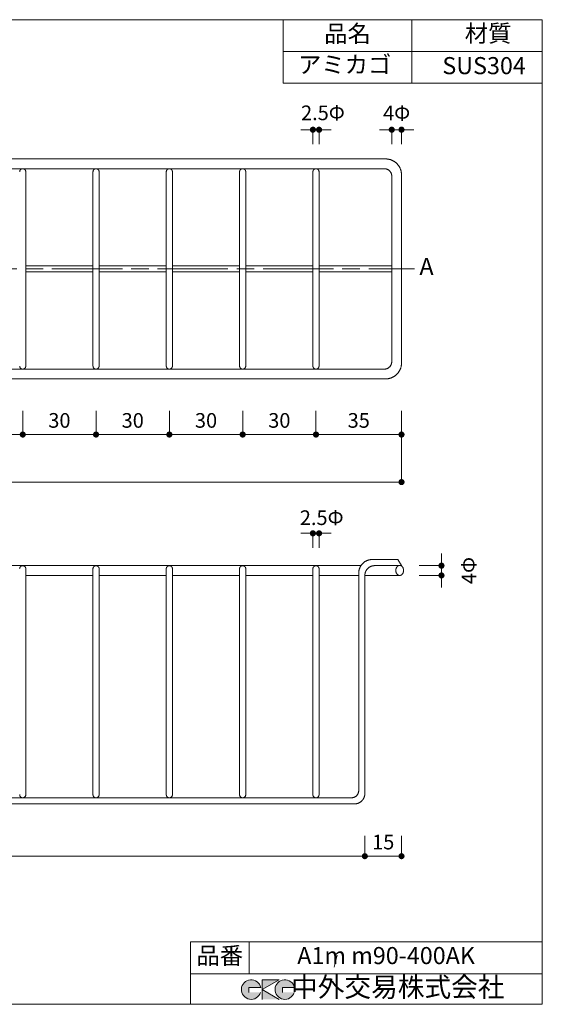
# Model space of a CAD drawing. Units: millimetres. Extents: x 215 to 5565, y 10 to 4039.
# Drawn here: x 3426 to 5565, y 10 to 4039 of the extents above; entities that cross this region are included whole.
import ezdxf
from ezdxf.enums import TextEntityAlignment as Align

# ---------------------------------------------------------------- set-up
doc = ezdxf.new("R2010")
doc.units = ezdxf.units.MM
doc.header["$LTSCALE"] = 12
doc.linetypes.add('ACAD_ISO08W100', pattern=[36, 24, -3, 6, -3])
doc.linetypes.add('PHANTOM', pattern=[63.5, 31.75, -6.35, 6.35, -6.35, 6.35, -6.35])
doc.layers.get('0').update_dxf_attribs({"plot": 0})
doc.layers.add('実形', color=7, linetype='Continuous', lineweight=13)
doc.styles.get("Standard").update_dxf_attribs({"font": 'txt.shx', "bigfont": 'bigfont.shx'})
doc.dimstyles.new('ISO-25', dxfattribs={"dimtxt": 2.5, "dimasz": 3, "dimexe": 0, "dimexo": 0.625, "dimtad": 1, "dimtxsty": 'Standard', "dimblk": 'DOTSMALL', "dimcen": 2.5, "dimadec": 0, "dimazin": 0, "dimtfac": 1, "dimtmove": 0, "dimatfit": 3, "dimldrblk": 'OPEN30', "dimfxl": 1, "dimarcsym": 0})

# ---------------------------------------------------------------- blocks, each defined once
blk = doc.blocks.new('_Dot')
at = {"color": 0, "lineweight": -2}
blk.add_line((-0.5, 0), (-1, 0), dxfattribs=at)
at = {"color": 0, "const_width": 0.5}
blk.add_lwpolyline([(-0.25, 0, 1), (0.25, 0, 1)], format="xyb", close=True, dxfattribs=at)
blk = doc.blocks.new('*D35')
at = {"layer": 'Defpoints', "color": 0, "linetype": 'PHANTOM', "ltscale": 20}
for p in [(1138.6, 830.3), (4838.6, 830.3), (4838.6, 616.5)]:
    blk.add_point(p, dxfattribs=at)
at = {"layer": '実形', "color": 0, "linetype": 'PHANTOM', "lineweight": 13, "ltscale": 20}
for p, q in [((1138.6, 700.3), (1138.6, 616.5)), ((4838.6, 700.3), (4838.6, 616.5)), ((1163.6, 616.5), (4813.6, 616.5))]:
    blk.add_line(p, q, dxfattribs=at)
at = {"layer": '実形', "color": 0, "linetype": 'PHANTOM', "lineweight": 13, "ltscale": 20, "xscale": 25, "yscale": 25, "zscale": 25, "rotation": 180}
blk.add_blockref('_Dot', (1138.6, 616.5), dxfattribs=at)
at = {"layer": '実形', "color": 0, "linetype": 'PHANTOM', "lineweight": 13, "ltscale": 20, "xscale": 25, "yscale": 25, "zscale": 25}
blk.add_blockref('_Dot', (4838.6, 616.5), dxfattribs=at)
at = {"layer": '実形', "color": 0, "linetype": 'PHANTOM', "ltscale": 20, "insert": (2988.6, 666.5), "char_height": 60, "attachment_point": 5}
blk.add_mtext('370', dxfattribs=at)
blk = doc.blocks.new('_Open30')
at = {"color": 0, "lineweight": -2}
for p, q in [((-1, 0.27), (0, 0)), ((0, 0), (-1, -0.27)), ((0, 0), (-1, 0))]:
    blk.add_line(p, q, dxfattribs=at)
blk = doc.blocks.new('*D36')
at = {"layer": 'Defpoints', "color": 0, "linetype": 'PHANTOM', "ltscale": 20}
for p in [(4838.6, 830.3), (4988.6, 830.3), (4988.6, 616.5)]:
    blk.add_point(p, dxfattribs=at)
at = {"layer": '実形', "color": 0, "linetype": 'PHANTOM', "lineweight": 13, "ltscale": 20}
for p, q in [((4838.6, 700.3), (4838.6, 616.5)), ((4988.6, 700.3), (4988.6, 616.5)), ((4863.6, 616.5), (4963.6, 616.5))]:
    blk.add_line(p, q, dxfattribs=at)
at = {"layer": '実形', "color": 0, "linetype": 'PHANTOM', "lineweight": 13, "ltscale": 20, "xscale": 25, "yscale": 25, "zscale": 25, "rotation": 180}
blk.add_blockref('_Dot', (4838.6, 616.5), dxfattribs=at)
at = {"layer": '実形', "color": 0, "linetype": 'PHANTOM', "lineweight": 13, "ltscale": 20, "xscale": 25, "yscale": 25, "zscale": 25}
blk.add_blockref('_Dot', (4988.6, 616.5), dxfattribs=at)
at = {"layer": '実形', "color": 0, "linetype": 'PHANTOM', "ltscale": 20, "insert": (4913.6, 666.5), "char_height": 60, "attachment_point": 5}
blk.add_mtext('15', dxfattribs=at)
blk = doc.blocks.new('*D41')
at = {"layer": 'Defpoints', "color": 0, "linetype": 'PHANTOM', "ltscale": 20}
for p in [(988.6, 2569.5), (4988.6, 2569.5), (4988.6, 2147.2)]:
    blk.add_point(p, dxfattribs=at)
at = {"layer": '実形', "color": 0, "linetype": 'PHANTOM', "lineweight": 13, "ltscale": 20}
for p, q in [((988.6, 2439.5), (988.6, 2147.2)), ((4988.6, 2439.5), (4988.6, 2147.2)), ((1013.6, 2147.2), (4963.6, 2147.2))]:
    blk.add_line(p, q, dxfattribs=at)
at = {"layer": '実形', "color": 0, "linetype": 'PHANTOM', "lineweight": 13, "ltscale": 20, "xscale": 25, "yscale": 25, "zscale": 25, "rotation": 180}
blk.add_blockref('_Dot', (988.6, 2147.2), dxfattribs=at)
at = {"layer": '実形', "color": 0, "linetype": 'PHANTOM', "lineweight": 13, "ltscale": 20, "xscale": 25, "yscale": 25, "zscale": 25}
blk.add_blockref('_Dot', (4988.6, 2147.2), dxfattribs=at)
at = {"layer": '実形', "color": 0, "linetype": 'PHANTOM', "ltscale": 20, "insert": (2988.6, 2197.2), "char_height": 60, "attachment_point": 5}
blk.add_mtext('400', dxfattribs=at)
blk = doc.blocks.new('*D49')
at = {"layer": 'Defpoints', "color": 0, "linetype": 'PHANTOM', "ltscale": 20}
for p in [(3138.6, 2569.5), (3438.6, 2569.5), (3438.6, 2341.8)]:
    blk.add_point(p, dxfattribs=at)
at = {"layer": '実形', "color": 0, "linetype": 'PHANTOM', "lineweight": 13, "ltscale": 20}
for p, q in [((3138.6, 2439.5), (3138.6, 2341.8)), ((3438.6, 2439.5), (3438.6, 2341.8)), ((3163.6, 2341.8), (3413.6, 2341.8))]:
    blk.add_line(p, q, dxfattribs=at)
at = {"layer": '実形', "color": 0, "linetype": 'PHANTOM', "lineweight": 13, "ltscale": 20, "xscale": 25, "yscale": 25, "zscale": 25, "rotation": 180}
blk.add_blockref('_Dot', (3138.6, 2341.8), dxfattribs=at)
at = {"layer": '実形', "color": 0, "linetype": 'PHANTOM', "lineweight": 13, "ltscale": 20, "xscale": 25, "yscale": 25, "zscale": 25}
blk.add_blockref('_Dot', (3438.6, 2341.8), dxfattribs=at)
at = {"layer": '実形', "color": 0, "linetype": 'PHANTOM', "ltscale": 20, "insert": (3288.6, 2391.8), "char_height": 60, "attachment_point": 5}
blk.add_mtext('30', dxfattribs=at)
blk = doc.blocks.new('*D50')
at = {"layer": 'Defpoints', "color": 0, "linetype": 'PHANTOM', "ltscale": 20}
for p in [(3438.6, 2569.5), (3738.6, 2569.5), (3738.6, 2341.8)]:
    blk.add_point(p, dxfattribs=at)
at = {"layer": '実形', "color": 0, "linetype": 'PHANTOM', "lineweight": 13, "ltscale": 20}
for p, q in [((3438.6, 2439.5), (3438.6, 2341.8)), ((3738.6, 2439.5), (3738.6, 2341.8)), ((3463.6, 2341.8), (3713.6, 2341.8))]:
    blk.add_line(p, q, dxfattribs=at)
at = {"layer": '実形', "color": 0, "linetype": 'PHANTOM', "lineweight": 13, "ltscale": 20, "xscale": 25, "yscale": 25, "zscale": 25, "rotation": 180}
blk.add_blockref('_Dot', (3438.6, 2341.8), dxfattribs=at)
at = {"layer": '実形', "color": 0, "linetype": 'PHANTOM', "lineweight": 13, "ltscale": 20, "xscale": 25, "yscale": 25, "zscale": 25}
blk.add_blockref('_Dot', (3738.6, 2341.8), dxfattribs=at)
at = {"layer": '実形', "color": 0, "linetype": 'PHANTOM', "ltscale": 20, "insert": (3588.6, 2391.8), "char_height": 60, "attachment_point": 5}
blk.add_mtext('30', dxfattribs=at)
blk = doc.blocks.new('*D51')
at = {"layer": 'Defpoints', "color": 0, "linetype": 'PHANTOM', "ltscale": 20}
for p in [(3738.6, 2569.5), (4038.6, 2569.5), (4038.6, 2341.8)]:
    blk.add_point(p, dxfattribs=at)
at = {"layer": '実形', "color": 0, "linetype": 'PHANTOM', "lineweight": 13, "ltscale": 20}
for p, q in [((3738.6, 2439.5), (3738.6, 2341.8)), ((4038.6, 2439.5), (4038.6, 2341.8)), ((3763.6, 2341.8), (4013.6, 2341.8))]:
    blk.add_line(p, q, dxfattribs=at)
at = {"layer": '実形', "color": 0, "linetype": 'PHANTOM', "lineweight": 13, "ltscale": 20, "xscale": 25, "yscale": 25, "zscale": 25, "rotation": 180}
blk.add_blockref('_Dot', (3738.6, 2341.8), dxfattribs=at)
at = {"layer": '実形', "color": 0, "linetype": 'PHANTOM', "lineweight": 13, "ltscale": 20, "xscale": 25, "yscale": 25, "zscale": 25}
blk.add_blockref('_Dot', (4038.6, 2341.8), dxfattribs=at)
at = {"layer": '実形', "color": 0, "linetype": 'PHANTOM', "ltscale": 20, "insert": (3888.6, 2391.8), "char_height": 60, "attachment_point": 5}
blk.add_mtext('30', dxfattribs=at)
blk = doc.blocks.new('*D52')
at = {"layer": 'Defpoints', "color": 0, "linetype": 'PHANTOM', "ltscale": 20}
for p in [(4038.6, 2569.5), (4338.6, 2569.5), (4338.6, 2341.8)]:
    blk.add_point(p, dxfattribs=at)
at = {"layer": '実形', "color": 0, "linetype": 'PHANTOM', "lineweight": 13, "ltscale": 20}
for p, q in [((4038.6, 2439.5), (4038.6, 2341.8)), ((4338.6, 2439.5), (4338.6, 2341.8)), ((4063.6, 2341.8), (4313.6, 2341.8))]:
    blk.add_line(p, q, dxfattribs=at)
at = {"layer": '実形', "color": 0, "linetype": 'PHANTOM', "lineweight": 13, "ltscale": 20, "xscale": 25, "yscale": 25, "zscale": 25, "rotation": 180}
blk.add_blockref('_Dot', (4038.6, 2341.8), dxfattribs=at)
at = {"layer": '実形', "color": 0, "linetype": 'PHANTOM', "lineweight": 13, "ltscale": 20, "xscale": 25, "yscale": 25, "zscale": 25}
blk.add_blockref('_Dot', (4338.6, 2341.8), dxfattribs=at)
at = {"layer": '実形', "color": 0, "linetype": 'PHANTOM', "ltscale": 20, "insert": (4188.6, 2391.8), "char_height": 60, "attachment_point": 5}
blk.add_mtext('30', dxfattribs=at)
blk = doc.blocks.new('*D53')
at = {"layer": 'Defpoints', "color": 0, "linetype": 'PHANTOM', "ltscale": 20}
for p in [(4338.6, 2569.5), (4638.6, 2569.5), (4638.6, 2341.8)]:
    blk.add_point(p, dxfattribs=at)
at = {"layer": '実形', "color": 0, "linetype": 'PHANTOM', "lineweight": 13, "ltscale": 20}
for p, q in [((4338.6, 2439.5), (4338.6, 2341.8)), ((4638.6, 2439.5), (4638.6, 2341.8)), ((4363.6, 2341.8), (4613.6, 2341.8))]:
    blk.add_line(p, q, dxfattribs=at)
at = {"layer": '実形', "color": 0, "linetype": 'PHANTOM', "lineweight": 13, "ltscale": 20, "xscale": 25, "yscale": 25, "zscale": 25, "rotation": 180}
blk.add_blockref('_Dot', (4338.6, 2341.8), dxfattribs=at)
at = {"layer": '実形', "color": 0, "linetype": 'PHANTOM', "lineweight": 13, "ltscale": 20, "xscale": 25, "yscale": 25, "zscale": 25}
blk.add_blockref('_Dot', (4638.6, 2341.8), dxfattribs=at)
at = {"layer": '実形', "color": 0, "linetype": 'PHANTOM', "ltscale": 20, "insert": (4488.6, 2391.8), "char_height": 60, "attachment_point": 5}
blk.add_mtext('30', dxfattribs=at)
blk = doc.blocks.new('*D54')
at = {"layer": 'Defpoints', "color": 0, "linetype": 'PHANTOM', "ltscale": 20}
for p in [(4638.6, 2569.5), (4988.6, 2569.5), (4988.6, 2341.8)]:
    blk.add_point(p, dxfattribs=at)
at = {"layer": '実形', "color": 0, "linetype": 'PHANTOM', "lineweight": 13, "ltscale": 20}
for p, q in [((4638.6, 2439.5), (4638.6, 2341.8)), ((4988.6, 2439.5), (4988.6, 2341.8)), ((4663.6, 2341.8), (4963.6, 2341.8))]:
    blk.add_line(p, q, dxfattribs=at)
at = {"layer": '実形', "color": 0, "linetype": 'PHANTOM', "lineweight": 13, "ltscale": 20, "xscale": 25, "yscale": 25, "zscale": 25, "rotation": 180}
blk.add_blockref('_Dot', (4638.6, 2341.8), dxfattribs=at)
at = {"layer": '実形', "color": 0, "linetype": 'PHANTOM', "lineweight": 13, "ltscale": 20, "xscale": 25, "yscale": 25, "zscale": 25}
blk.add_blockref('_Dot', (4988.6, 2341.8), dxfattribs=at)
at = {"layer": '実形', "color": 0, "linetype": 'PHANTOM', "ltscale": 20, "insert": (4813.6, 2391.8), "char_height": 60, "attachment_point": 5}
blk.add_mtext('35', dxfattribs=at)
blk = doc.blocks.new('*D55')
at = {"layer": 'Defpoints', "color": 0, "linetype": 'PHANTOM', "ltscale": 20}
for p in [(4988.6, 3589.2), (4948.6, 3399.5), (4988.6, 3399.5)]:
    blk.add_point(p, dxfattribs=at)
at = {"layer": '実形', "color": 0, "linetype": 'PHANTOM', "lineweight": 13, "ltscale": 20}
for p, q in [((4923.6, 3589.2), (4898.6, 3589.2)), ((4948.6, 3529.5), (4948.6, 3589.2)), ((4948.6, 3589.2), (4988.6, 3589.2)), ((4988.6, 3529.5), (4988.6, 3589.2)), ((5013.6, 3589.2), (5038.6, 3589.2))]:
    blk.add_line(p, q, dxfattribs=at)
at = {"layer": '実形', "color": 0, "linetype": 'PHANTOM', "lineweight": 13, "ltscale": 20, "xscale": 25, "yscale": 25, "zscale": 25}
blk.add_blockref('_Dot', (4948.6, 3589.2), dxfattribs=at)
at = {"layer": '実形', "color": 0, "linetype": 'PHANTOM', "lineweight": 13, "ltscale": 20, "xscale": 25, "yscale": 25, "zscale": 25, "rotation": 180}
blk.add_blockref('_Dot', (4988.6, 3589.2), dxfattribs=at)
at = {"layer": '実形', "color": 0, "linetype": 'PHANTOM', "ltscale": 20, "insert": (4968.6, 3649.2), "char_height": 60, "attachment_point": 5}
blk.add_mtext('4Φ', dxfattribs=at)
blk = doc.blocks.new('*D56')
at = {"layer": 'Defpoints', "color": 0, "linetype": 'PHANTOM', "ltscale": 20}
for p in [(4651.1, 3589.2), (4626.1, 3399.5), (4651.1, 3399.5)]:
    blk.add_point(p, dxfattribs=at)
at = {"layer": '実形', "color": 0, "linetype": 'PHANTOM', "lineweight": 13, "ltscale": 20}
for p, q in [((4601.1, 3589.2), (4576.1, 3589.2)), ((4626.1, 3529.5), (4626.1, 3589.2)), ((4626.1, 3589.2), (4651.1, 3589.2)), ((4651.1, 3529.5), (4651.1, 3589.2)), ((4676.1, 3589.2), (4701.1, 3589.2))]:
    blk.add_line(p, q, dxfattribs=at)
at = {"layer": '実形', "color": 0, "linetype": 'PHANTOM', "lineweight": 13, "ltscale": 20, "xscale": 25, "yscale": 25, "zscale": 25}
blk.add_blockref('_Dot', (4626.1, 3589.2), dxfattribs=at)
at = {"layer": '実形', "color": 0, "linetype": 'PHANTOM', "lineweight": 13, "ltscale": 20, "xscale": 25, "yscale": 25, "zscale": 25, "rotation": 180}
blk.add_blockref('_Dot', (4651.1, 3589.2), dxfattribs=at)
at = {"layer": '実形', "color": 0, "linetype": 'PHANTOM', "ltscale": 20, "insert": (4667, 3650.4), "char_height": 60, "attachment_point": 5}
blk.add_mtext('2.5Φ', dxfattribs=at)
blk = doc.blocks.new('*D57')
at = {"layer": 'Defpoints', "color": 0, "linetype": 'PHANTOM', "ltscale": 20}
for p in [(4651.1, 1937.6), (4626.1, 1747.8), (4651.1, 1747.8)]:
    blk.add_point(p, dxfattribs=at)
at = {"layer": '実形', "color": 0, "linetype": 'PHANTOM', "lineweight": 13, "ltscale": 20}
for p, q in [((4601.1, 1937.6), (4576.1, 1937.6)), ((4626.1, 1877.8), (4626.1, 1937.6)), ((4626.1, 1937.6), (4651.1, 1937.6)), ((4651.1, 1877.8), (4651.1, 1937.6)), ((4676.1, 1937.6), (4701.1, 1937.6))]:
    blk.add_line(p, q, dxfattribs=at)
at = {"layer": '実形', "color": 0, "linetype": 'PHANTOM', "lineweight": 13, "ltscale": 20, "xscale": 25, "yscale": 25, "zscale": 25}
blk.add_blockref('_Dot', (4626.1, 1937.6), dxfattribs=at)
at = {"layer": '実形', "color": 0, "linetype": 'PHANTOM', "lineweight": 13, "ltscale": 20, "xscale": 25, "yscale": 25, "zscale": 25, "rotation": 180}
blk.add_blockref('_Dot', (4651.1, 1937.6), dxfattribs=at)
at = {"layer": '実形', "color": 0, "linetype": 'PHANTOM', "ltscale": 20, "insert": (4662.1, 1993.8), "char_height": 60, "attachment_point": 5}
blk.add_mtext('2.5Φ', dxfattribs=at)
blk = doc.blocks.new('*D58')
at = {"layer": 'Defpoints', "color": 0, "linetype": 'PHANTOM', "ltscale": 20}
for p in [(4930.7, 1805.3), (4930.7, 1765.3), (5152.1, 1765.3)]:
    blk.add_point(p, dxfattribs=at)
at = {"layer": '実形', "color": 0, "linetype": 'PHANTOM', "lineweight": 13, "ltscale": 20}
for p, q in [((5152.1, 1830.3), (5152.1, 1855.3)), ((5060.7, 1805.3), (5152.1, 1805.3)), ((5152.1, 1805.3), (5152.1, 1765.3)), ((5060.7, 1765.3), (5152.1, 1765.3)), ((5152.1, 1740.3), (5152.1, 1715.3))]:
    blk.add_line(p, q, dxfattribs=at)
at = {"layer": '実形', "color": 0, "linetype": 'PHANTOM', "lineweight": 13, "ltscale": 20, "xscale": 25, "yscale": 25, "zscale": 25}
for p, rotation in [((5152.1, 1805.3), 270), ((5152.1, 1765.3), 90)]:
    blk.add_blockref('_Dot', p, dxfattribs=dict(at, rotation=rotation))
at = {"layer": '実形', "color": 0, "linetype": 'PHANTOM', "ltscale": 20, "insert": (5272.1, 1785.3), "char_height": 60, "attachment_point": 5, "rotation": 90}
blk.add_mtext('4Φ', dxfattribs=at)

msp = doc.modelspace()

# ---------------------------------------------------------------- hatches: boundary and pattern name
at = {"layer": '実形'}
h = msp.add_hatch(color=256, dxfattribs=at)
edge = h.paths.add_edge_path()
edge.add_arc((4511.138, 70.637), 40, 11.647724, 342.656106)
edge.add_line((4549.32, 58.713), (4501.138, 58.713))
edge.add_line((4501.138, 58.713), (4501.138, 78.713))
edge.add_line((4501.138, 78.713), (4550.315, 78.713))
edge = h.paths.add_edge_path()
edge.add_arc((4373.317, 70.637), 40, 11.647724, 342.656106)
edge.add_line((4411.499, 58.713), (4363.317, 58.713))
edge.add_line((4363.317, 58.713), (4363.317, 78.713))
edge.add_line((4363.317, 78.713), (4412.494, 78.713))
h.paths.add_polyline_path([(4488.09, 110.637), (4418.09, 110.637), (4418.09, 30.637), (4488.09, 30.637), (4418.09, 70.637)])

# ---------------------------------------------------------------- linework, layer by layer
at = {"layer": '実形', "linetype": 'ByBlock', "ltscale": 20}
msp.add_line((5564.806, 4039.363), (214.806, 4039.363), dxfattribs=at)
at = {"layer": '実形', "linetype": 'PHANTOM', "ltscale": 20}
for p, q in [((3861.641, 4039.363), (5564.806, 4039.363)), ((4504.397, 3779.363), (4504.397, 4039.363)), ((1053.573, 3469.536), (4923.573, 3469.536)), ((1058.573, 3429.536), (4918.573, 3429.536)), ((4051.073, 3417.036), (4051.073, 3032.036)), ((4326.073, 3417.036), (4326.073, 3032.036)), ((4351.073, 3417.036), (4351.073, 3032.036)), ((4626.073, 3417.036), (4626.073, 3032.036)), ((4651.073, 3417.036), (4651.073, 3032.036)), ((4948.573, 3399.536), (4948.573, 2639.536)), ((4988.573, 3404.536), (4988.573, 2634.536)), ((4051.073, 3032.036), (4051.073, 2622.036)), ((4326.073, 3032.036), (4051.073, 3032.036)), ((4326.073, 3032.036), (4051.073, 3032.036)), ((4326.073, 3032.036), (4326.073, 2622.036)), ((4351.073, 3032.036), (4351.073, 2622.036)), ((4626.073, 3032.036), (4351.073, 3032.036)), ((4626.073, 3032.036), (4351.073, 3032.036)), ((4626.073, 3032.036), (4626.073, 2622.036)), ((4948.573, 3032.036), (4651.073, 3032.036)), ((4948.573, 3032.036), (4651.073, 3032.036)), ((4651.073, 3032.036), (4651.073, 2622.036)), ((4326.073, 3007.036), (4051.073, 3007.036)), ((4326.073, 3007.036), (4051.073, 3007.036)), ((4626.073, 3007.036), (4351.073, 3007.036)), ((4626.073, 3007.036), (4351.073, 3007.036)), ((4948.573, 3007.036), (4651.073, 3007.036)), ((4948.573, 3007.036), (4651.073, 3007.036)), ((4918.573, 2609.536), (1058.573, 2609.536)), ((4923.573, 2569.536), (1053.573, 2569.536)), ((4868.573, 1830.342), (4974.139, 1830.342)), ((4988.573, 1805.342), (4974.139, 1830.342)), ((4822.475, 1805.342), (1138.573, 1805.342)), ((4051.073, 1794.237), (4051.073, 867.842)), ((4326.073, 1794.237), (4326.073, 867.842)), ((4351.073, 1794.237), (4351.073, 867.842)), ((4626.073, 1794.237), (4626.073, 867.842)), ((4651.073, 1794.237), (4651.073, 867.842)), ((4813.573, 1775.342), (4813.573, 885.342)), ((4878.573, 1805.342), (4982.782, 1805.342)), ((4988.573, 1805.342), (4988.573, 1803.145)), ((4051.073, 1765.342), (4326.073, 1765.342)), ((4351.073, 1765.342), (4626.073, 1765.342)), ((4651.073, 1765.342), (4813.573, 1765.342)), ((4838.573, 1765.342), (4838.573, 872.842)), ((4838.573, 1765.342), (4983.265, 1765.342)), ((4124.806, 265.637), (4124.806, 10.332)), ((4725.213, 211.156), (4713.313, 162.912))]:
    msp.add_line(p, q, dxfattribs=at)
at = {"layer": '実形'}
for p, q in [((5030.776, 3779.363), (5030.776, 4039.363)), ((5564.806, 3650.631), (5564.806, 4039.363)), ((5564.806, 3909.363), (4504.397, 3909.363)), ((5564.806, 3779.363), (4504.397, 3779.363)), ((4124.806, 265.637), (5564.806, 265.637)), ((4364.806, 135.637), (4364.806, 265.637)), ((4364.806, 135.637), (4364.806, 265.637)), ((4124.806, 135.637), (5564.806, 135.637)), ((4124.806, 135.637), (5564.806, 135.637)), ((4364.806, 135.637), (5564.806, 135.637))]:
    msp.add_line(p, q, dxfattribs=at)
at = {"layer": '実形', "linetype": 'ByBlock'}
msp.add_line((5564.806, 4039.363), (5564.806, 10.332), dxfattribs=at)
at = {"layer": '実形', "color": 0, "linetype": 'PHANTOM', "ltscale": 20}
for p, q in [((3451.073, 3417.036), (3451.073, 3032.036)), ((3726.073, 3417.036), (3726.073, 2622.036)), ((3751.073, 3417.036), (3751.073, 2622.036)), ((4026.073, 3417.036), (4026.073, 3032.036)), ((3451.073, 3032.036), (3451.073, 2622.036)), ((3726.073, 3032.036), (3451.073, 3032.036)), ((3726.073, 3032.036), (3451.073, 3032.036)), ((4026.073, 3032.036), (3751.073, 3032.036)), ((4026.073, 3032.036), (3751.073, 3032.036)), ((4026.073, 3032.036), (4026.073, 2622.036)), ((3726.073, 3007.036), (3451.073, 3007.036)), ((3726.073, 3007.036), (3451.073, 3007.036)), ((4026.073, 3007.036), (3751.073, 3007.036)), ((4026.073, 3007.036), (3751.073, 3007.036)), ((3451.073, 1794.237), (3451.073, 867.842)), ((3726.073, 1794.237), (3726.073, 867.842)), ((3751.073, 1794.237), (3751.073, 867.842)), ((4026.073, 1794.237), (4026.073, 867.842)), ((3451.073, 1765.342), (3726.073, 1765.342)), ((3751.073, 1765.342), (4026.073, 1765.342)), ((1177.475, 855.342), (4783.573, 855.342)), ((4796.073, 830.342), (1164.975, 830.342)), ((1164.975, 830.342), (4796.073, 830.342))]:
    msp.add_line(p, q, dxfattribs=at)
at = {"layer": '実形', "linetype": 'ACAD_ISO08W100'}
msp.add_line((966.282, 3019.536), (5041.805, 3019.536), dxfattribs=at)
at = {"layer": '実形', "lineweight": 5}
for p, q in [((4418.09, 110.637), (4418.09, 30.637)), ((4418.09, 70.637), (4488.09, 110.637)), ((4488.09, 110.637), (4418.09, 110.637)), ((4412.494, 78.713), (4363.317, 78.713)), ((4363.317, 78.713), (4363.317, 58.713)), ((4488.09, 30.637), (4418.09, 70.637)), ((4550.315, 78.713), (4501.138, 78.713)), ((4501.138, 78.713), (4501.138, 58.713))]:
    msp.add_line(p, q, dxfattribs=at)
at = {"layer": '実形', "ltscale": 20}
msp.add_line((214.806, 10.332), (5564.806, 10.332), dxfattribs=at)
at = {"layer": '実形', "linetype": 'PHANTOM', "ltscale": 20}
for centre, radius, start, end in [((4923.573, 3404.536), 65, 0, 90), ((4038.573, 3417.036), 12.5, 0, 180), ((4338.573, 3417.036), 12.5, 0, 180), ((4638.573, 3417.036), 12.5, 0, 180), ((4918.573, 3399.536), 30, 360, 90), ((4038.573, 2622.036), 12.5, 180, 0), ((4338.573, 2622.036), 12.5, 180, 0), ((4638.573, 2622.036), 12.5, 180, 0), ((4918.573, 2639.536), 30, 270, 0), ((4923.573, 2634.536), 65, 270, 0), ((4868.573, 1775.342), 55, 90, 180), ((4038.573, 1792.202), 12.665, 5.635727, 174.364273), ((4338.573, 1792.202), 12.665, 5.635727, 174.364273), ((4638.573, 1792.202), 12.665, 5.635727, 174.364273), ((4878.573, 1765.342), 40, 90, 180)]:
    msp.add_arc(centre, radius, start, end, dxfattribs=at)
at = {"layer": '実形', "color": 0, "linetype": 'PHANTOM', "ltscale": 20}
for centre, radius, start, end in [((3438.573, 3417.036), 12.5, 0, 180), ((3738.573, 3417.036), 12.5, 0, 180), ((3438.573, 2622.036), 12.5, 180, 0), ((3738.573, 2622.036), 12.5, 180, 0), ((3438.573, 1792.202), 12.665, 5.635727, 174.364273), ((3738.573, 1792.202), 12.665, 5.635727, 174.364273), ((3438.573, 867.842), 12.5, 177.466251, 2.533749), ((3738.573, 867.842), 12.5, 177.466251, 2.533749), ((4038.573, 867.842), 12.5, 177.466251, 2.533749), ((4338.573, 867.842), 12.5, 177.466251, 2.533749), ((4638.573, 867.842), 12.5, 177.466251, 2.533749), ((4783.573, 885.342), 30, 270, 360), ((4796.073, 872.842), 42.5, 270, 0)]:
    msp.add_arc(centre, radius, start, end, dxfattribs=at)
at = {"layer": '実形', "lineweight": 5}
for centre in [(4373.317, 70.637), (4511.138, 70.637)]:
    msp.add_arc(centre, 40, 11.647724, 342.656106, dxfattribs=at)
at = {"layer": '実形', "linetype": 'PHANTOM', "ltscale": 20}
msp.add_ellipse((4981.109, 1785.699), major_axis=(0, -20.547), ratio=0.77473557, start_param=-1.57079633, end_param=4.71238898, dxfattribs=at)

# ---------------------------------------------------------------- texts
at = {"layer": '実形'}
for s, height, p in [('品名', 70, (4767.811, 3973.134)), ('材質', 70, (5342.988, 3974.363)), ('アミカゴ', 70, (4755.982, 3846.633)), ('SUS304', 70, (5326.535, 3842.272)), ('A', 70, (5091.043, 3020.565)), ('品番', 70, (4244.806, 200.637)), ('A1m m90-400AK', 70, (4925.584, 200.637)), ('中外交易株式会社', 80, (4973.317, 70.637))]:
    msp.add_text(s, height=height, dxfattribs=at).set_placement(p, align=Align.MIDDLE)

# ---------------------------------------------------------------- dimensions: what is measured, and where the dimension line sits
at = {"layer": '実形', "linetype": 'PHANTOM', "ltscale": 20}
for base, p1, p2, picture, middle in [((4651.073, 3589.249), (4626.073, 3399.536), (4651.073, 3399.536), '*D56', (4666.96, 3650.369)), ((4651.073, 1937.555), (4626.073, 1747.842), (4651.073, 1747.842), '*D57', (4662.13, 1993.804))]:
    dim = msp.add_linear_dim(base=base, p1=p1, p2=p2, text='2.5Φ', dimstyle='ISO-25', override={"dimtxt": 60, "dimasz": 25, "dimexo": 130, "dimgap": 20, "dimblk": 'Dot', "dimtmove": 2, "dimlwd": 13, "dimlwe": 13}, dxfattribs=at)
    dim.commit()
    dim.dimension.update_dxf_attribs({"geometry": picture, "text_midpoint": middle, "dimtype": 160})
for base, p1, p2, text, picture, middle in [((4988.573, 3589.249), (4948.573, 3399.536), (4988.573, 3399.536), '4Φ', '*D55', (4968.573, 3649.249)), ((4988.573, 2147.176), (988.573, 2569.536), (4988.573, 2569.536), '400', '*D41', (2988.573, 2197.176)), ((4038.573, 2341.76), (3738.573, 2569.536), (4038.573, 2569.536), '30', '*D51', (3888.573, 2391.76)), ((4338.573, 2341.76), (4038.573, 2569.536), (4338.573, 2569.536), '30', '*D52', (4188.573, 2391.76)), ((4638.573, 2341.76), (4338.573, 2569.536), (4638.573, 2569.536), '30', '*D53', (4488.573, 2391.76)), ((4988.573, 2341.76), (4638.573, 2569.536), (4988.573, 2569.536), '35', '*D54', (4813.573, 2391.76))]:
    dim = msp.add_linear_dim(base=base, p1=p1, p2=p2, text=text, dimstyle='ISO-25', override={"dimtxt": 60, "dimasz": 25, "dimexo": 130, "dimgap": 20, "dimblk": 'Dot', "dimtmove": 2, "dimlwd": 13, "dimlwe": 13}, dxfattribs=at)
    dim.commit()
    dim.dimension.update_dxf_attribs({"geometry": picture, "text_midpoint": middle})
at = {"layer": '実形', "color": 0, "linetype": 'PHANTOM', "ltscale": 20}
for base, p1, p2, text, picture, middle in [((3438.573, 2341.76), (3138.573, 2569.536), (3438.573, 2569.536), '30', '*D49', (3288.573, 2391.76)), ((3738.573, 2341.76), (3438.573, 2569.536), (3738.573, 2569.536), '30', '*D50', (3588.573, 2391.76)), ((4838.573, 616.532), (1138.573, 830.342), (4838.573, 830.342), '370', '*D35', (2988.573, 666.532)), ((4988.573, 616.532), (4838.573, 830.342), (4988.573, 830.342), '15', '*D36', (4913.573, 666.532))]:
    dim = msp.add_linear_dim(base=base, p1=p1, p2=p2, text=text, dimstyle='ISO-25', override={"dimtxt": 60, "dimasz": 25, "dimexo": 130, "dimgap": 20, "dimblk": 'Dot', "dimtmove": 2, "dimlwd": 13, "dimlwe": 13}, dxfattribs=at)
    dim.commit()
    dim.dimension.update_dxf_attribs({"geometry": picture, "text_midpoint": middle})
at = {"layer": '実形', "linetype": 'PHANTOM', "ltscale": 20}
dim = msp.add_linear_dim(base=(5152.075, 1765.342), p1=(4930.677, 1805.342), p2=(4930.677, 1765.342), angle=90, text='4Φ', dimstyle='ISO-25', override={"dimtxt": 60, "dimasz": 25, "dimexo": 130, "dimgap": 20, "dimblk": 'Dot', "dimtmove": 2, "dimlwd": 13, "dimlwe": 13}, dxfattribs=at)
dim.commit()
dim.dimension.update_dxf_attribs({"geometry": '*D58', "text_midpoint": (5272.075, 1785.342)})

doc.saveas('drawing.dxf')
